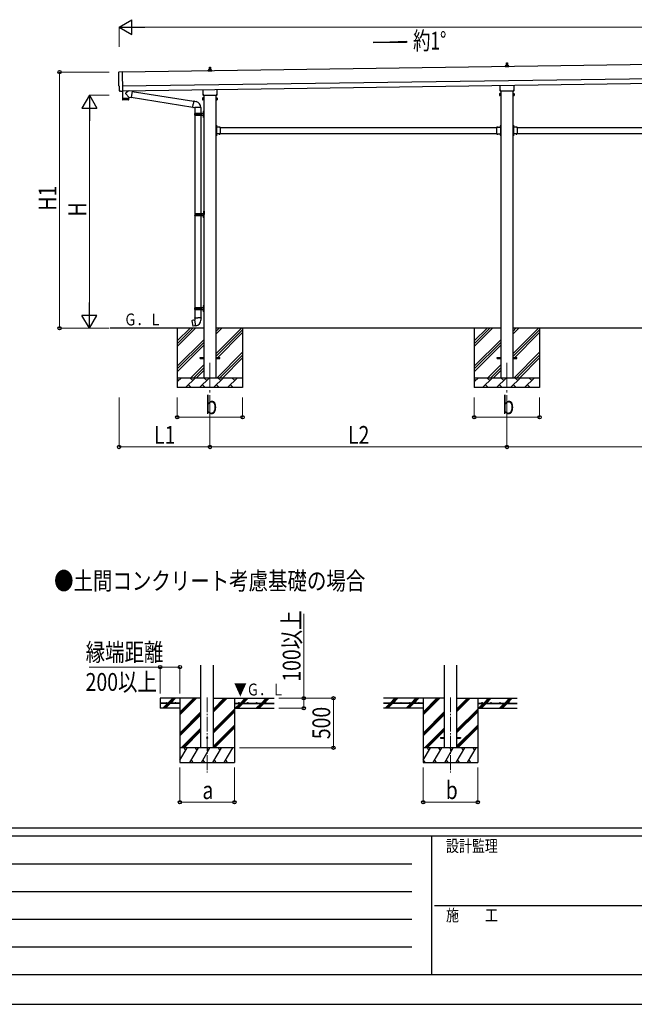
# Model space of a CAD drawing. Units: millimetres. Extents: x 0 to 33640, y 0 to 23760.
# Drawn here: x 7441 to 13649, y 0 to 9950 of the extents above; entities that cross this region are included whole.
import ezdxf

# ---------------------------------------------------------------- set-up
doc = ezdxf.new("R2010")
doc.units = ezdxf.units.MM
doc.linetypes.add('YCENTER_1', pattern=[13, 10, -1, 1, -1])
doc.linetypes.add('YHIDDEN_1', pattern=[4, 3, -1])
for name, color, linetype, lineweight in [('USER1', 3, 'Continuous', 13), ('YKK_12', 2, 'Continuous', 13), ('YKK_13', 4, 'Continuous', 30), ('YKK_A1', 4, 'Continuous', 30), ('YKK_D', 6, 'Continuous', 13), ('YKK_ZWAK', 7, 'Continuous', 30)]:
    doc.layers.add(name, color=color, linetype=linetype, lineweight=lineweight)
doc.styles.add('text-b', font='extslim2.shx', dxfattribs={"width": 0.8, "bigfont": 'extfont2.shx'})

msp = doc.modelspace()

# ---------------------------------------------------------------- linework, layer by layer
at = {"layer": 'YKK_12', "linetype": 'YCENTER_1', "ltscale": 25}
for p, q in [((9362.5, 6481.9), (9362.5, 5981.9)), ((12362.5, 6481.9), (12362.5, 5981.9))]:
    msp.add_line(p, q, dxfattribs=at)
at = {"layer": 'YKK_12', "linetype": 'YCENTER_1', "ltscale": 15}
for p, q in [((9334.4, 3101.5), (9334.4, 2342.3)), ((11791.8, 3101.5), (11791.8, 2342.3))]:
    msp.add_line(p, q, dxfattribs=at)
at = {"layer": 'YKK_13'}
for p, q in [((9356.5, 9446.1), (9357.2, 9469.6)), ((9358.2, 9470.6), (9366.8, 9470.6)), ((9367.8, 9469.6), (9368.5, 9446.1)), ((12344.3, 9473.5), (12344.3, 9481.2)), ((12380.8, 9473.5), (12344.3, 9473.5)), ((12344.6, 9482), (12380.4, 9482)), ((12345, 9482.2), (12351.7, 9483.8)), ((12352.1, 9484), (12372.9, 9484)), ((12352.5, 9484.8), (12352.5, 9489)), ((12353.5, 9489), (12371.5, 9489)), ((12356.5, 9489), (12357.2, 9512.5)), ((12358.2, 9513.5), (12366.8, 9513.5)), ((12367.8, 9512.5), (12368.5, 9489)), ((12372.5, 9484.8), (12372.5, 9489)), ((12380, 9482.2), (12373.3, 9483.8)), ((12380.8, 9473.5), (12380.8, 9481.2)), ((8443.4, 9423.6), (8474.9, 9425.7)), ((8474.9, 9425.7), (8477.7, 9227.8)), ((9344.3, 9430.6), (9344.3, 9438.3)), ((9380.8, 9430.6), (9344.3, 9430.6)), ((9344.6, 9439.1), (9380.4, 9439.1)), ((9345, 9439.3), (9351.7, 9440.9)), ((9352.1, 9441.1), (9372.9, 9441.1)), ((9352.5, 9441.9), (9352.5, 9446.1)), ((9353.5, 9446.1), (9371.5, 9446.1)), ((9372.5, 9441.9), (9372.5, 9446.1)), ((9380, 9439.3), (9373.3, 9440.9)), ((9380.8, 9430.6), (9380.8, 9438.3)), ((8447.7, 9276.8), (8447, 9276.8)), ((8448.3, 9229.8), (8447.7, 9276.8)), ((12294.2, 9239.5), (12294.2, 9285.1)), ((12430.8, 9287.1), (12430.8, 9239.5)), ((8458.1, 9226.6), (8451.2, 9226.8)), ((8458.9, 9226.8), (8459.5, 9227.5)), ((8459.5, 9227.5), (8477.8, 9226.8)), ((8477.4, 9226.9), (8478.4, 9155.6)), ((8477.7, 9227.8), (8477.8, 9226.8)), ((8478.4, 9155.6), (8542.4, 9156.5)), ((8542.4, 9155.5), (8478.4, 9154.6)), ((8478.4, 9154.6), (8478.8, 9141.6)), ((8482.9, 9155.7), (8482.9, 9154.7)), ((8542.2, 9168.5), (8511.3, 9201.6)), ((8539.1, 9231.5), (8511.5, 9209)), ((8537.9, 9156.5), (8537.9, 9155.5)), ((8542.2, 9168.5), (8566.6, 9164.6)), ((8542.2, 9168.5), (8542.4, 9156.5)), ((8542.3, 9142.5), (8542.4, 9155.5)), ((8576.8, 9227.5), (8550.9, 9231.7)), ((8576.8, 9227.5), (8566.6, 9164.6)), ((8566.9, 9166.4), (9188.2, 9067.5)), ((8576.5, 9225.7), (9198.6, 9126.6)), ((9288.5, 9158.4), (9289.3, 9159.7)), ((9288.5, 9158.4), (9288.5, 9141.4)), ((9295.5, 9159.7), (9289.3, 9159.7)), ((9295.5, 9154.8), (9289.3, 9154.8)), ((9292.5, 9187.9), (9292.5, 9193.4)), ((9294.2, 9196.6), (9294.2, 9242.3)), ((9430.4, 9184.4), (9294.6, 9184.4)), ((9295.5, 9140), (9295.5, 9159.7)), ((9295.5, 9140.7), (9295.5, 9159.1)), ((9295.5, 9159.1), (9298, 9159.1)), ((9298, 9139.4), (9298, 9160.4)), ((9298, 9160.4), (9300, 9160.4)), ((9300, 9160.4), (9300, 9139.4)), ((9427, 9160.4), (9425, 9160.4)), ((9425, 9160.4), (9425, 9139.4)), ((9427, 9139.4), (9427, 9160.4)), ((9429.5, 9159.1), (9427, 9159.1)), ((9429.5, 9140), (9429.5, 9159.7)), ((9429.5, 9159.7), (9435.7, 9159.7)), ((9429.5, 9140.7), (9429.5, 9159.1)), ((9429.5, 9154.8), (9435.7, 9154.8)), ((9430.8, 9244.2), (9430.8, 9196.6)), ((9432.5, 9193.4), (9432.5, 9187.9)), ((9436.5, 9158.4), (9435.7, 9159.7)), ((9436.5, 9158.4), (9436.5, 9141.4)), ((12288.5, 9201.2), (12289.3, 9202.5)), ((12288.5, 9201.2), (12288.5, 9184.2)), ((12288.5, 9184.2), (12289.3, 9182.9)), ((12295.5, 9202.5), (12289.3, 9202.5)), ((12295.5, 9197.6), (12289.3, 9197.6)), ((12295.5, 9187.8), (12289.3, 9187.8)), ((12295.5, 9182.9), (12289.3, 9182.9)), ((12292.5, 9230.7), (12292.5, 9236.2)), ((12430.4, 9227.2), (12294.6, 9227.2)), ((12295.5, 9182.9), (12295.5, 9202.5)), ((12295.5, 9183.5), (12295.5, 9201.9)), ((12295.5, 9201.9), (12298, 9201.9)), ((12298, 9183.5), (12295.5, 9183.5)), ((12298, 9182.2), (12298, 9203.2)), ((12298, 9203.2), (12300, 9203.2)), ((12300, 9182.2), (12298, 9182.2)), ((12300, 9203.2), (12300, 9182.2)), ((12427, 9203.2), (12425, 9203.2)), ((12425, 9203.2), (12425, 9182.2)), ((12425, 9182.2), (12427, 9182.2)), ((12427, 9182.2), (12427, 9203.2)), ((12429.5, 9201.9), (12427, 9201.9)), ((12427, 9183.5), (12429.5, 9183.5)), ((12429.5, 9182.9), (12429.5, 9202.5)), ((12429.5, 9202.5), (12435.7, 9202.5)), ((12429.5, 9183.5), (12429.5, 9201.9)), ((12429.5, 9197.6), (12435.7, 9197.6)), ((12429.5, 9187.8), (12435.7, 9187.8)), ((12429.5, 9182.9), (12435.7, 9182.9)), ((12432.5, 9236.2), (12432.5, 9230.7)), ((12436.5, 9201.2), (12435.7, 9202.5)), ((12436.5, 9184.2), (12435.7, 9182.9)), ((12436.5, 9201.2), (12436.5, 9184.2)), ((8539.4, 9139.5), (8481.8, 9138.7)), ((9187.9, 9065.7), (9193.4, 9097)), ((9187.9, 9065.7), (9188.3, 9063.4)), ((9187.9, 9065.7), (9193, 9064.9)), ((9188.3, 9063.4), (9191.8, 9062.8)), ((9191.8, 9062.8), (9193, 9064.9)), ((9193, 9064.9), (9207.6, 9062.6)), ((9199, 9128.4), (9193.4, 9097)), ((9199, 9128.4), (9200.1, 9130.4)), ((9199, 9128.4), (9204.1, 9127.4)), ((9200.1, 9130.4), (9203.7, 9129.8)), ((9203.7, 9129.8), (9204.1, 9127.4)), ((9204.1, 9127.4), (9218.6, 9124.6)), ((9207.6, 9062.6), (9209.9, 9063.5)), ((9270.1, 9063.1), (9209, 9063.1)), ((9210, 9063.1), (9210, 9003.8)), ((9218.6, 9124.6), (9220.3, 9123)), ((9220.3, 9123), (9222.4, 9122.5)), ((9270, 9063.1), (9270, 9003.8)), ((9288.5, 9141.4), (9289.3, 9140)), ((9295.5, 9144.9), (9289.3, 9144.9)), ((9295.5, 9140), (9289.3, 9140)), ((9298, 9140.7), (9295.5, 9140.7)), ((9300, 9139.4), (9298, 9139.4)), ((9425, 9139.4), (9427, 9139.4)), ((9427, 9140.7), (9429.5, 9140.7)), ((9429.5, 9144.9), (9435.7, 9144.9)), ((9429.5, 9140), (9435.7, 9140)), ((9436.5, 9141.4), (9435.7, 9140)), ((9207, 9001.8), (9257.3, 9001.8)), ((9207, 8987.8), (9257.3, 8987.8)), ((9208, 9003.8), (9294, 9003.8)), ((9208, 9003.8), (9208, 9001.8)), ((9208, 8985.8), (9208, 8987.8)), ((9208, 8985.8), (9294, 8985.8)), ((9210, 8985.8), (9210, 7990.9)), ((9267, 9003.8), (9267, 8999.3)), ((9267, 8999.3), (9269, 8999.3)), ((9267, 8985.8), (9267, 8990.3)), ((9267, 8990.3), (9269, 8990.3)), ((9269, 8999.3), (9269, 8994.8)), ((9269, 8990.3), (9269, 8994.8)), ((9270, 8985.8), (9270, 7990.9)), ((9275, 9003.8), (9275, 8994.8)), ((9275, 8999.3), (9278, 8999.3)), ((9275, 8985.8), (9275, 8994.8)), ((9275, 8990.3), (9278, 8990.3)), ((9278, 8999.3), (9278, 8994.8)), ((9278, 8990.3), (9278, 8994.8)), ((9293.7, 9021), (9295.7, 9020)), ((9293.7, 9016.7), (9295.7, 9017.7)), ((9293.7, 8973), (9295.7, 8972)), ((9293.7, 8968.7), (9295.7, 8969.7)), ((9295, 9023), (9295.6, 9023)), ((9295, 9023), (9295, 9014.7)), ((9295, 9014.7), (9295.6, 9014.7)), ((9295, 8975), (9295.6, 8975)), ((9295, 8975), (9295, 8966.7)), ((9295, 8966.7), (9295.6, 8966.7)), ((9295.6, 9023), (9295.6, 9014.7)), ((9295.6, 9023), (9296, 9022.6)), ((9295.6, 9014.7), (9296, 9015.1)), ((9295.6, 8975), (9295.6, 8966.7)), ((9295.6, 8975), (9296, 8974.6)), ((9295.6, 8966.7), (9296, 8967.1)), ((9295.7, 9020), (9296.4, 9018.8)), ((9295.7, 9017.7), (9296.4, 9018.8)), ((9295.7, 8972), (9296.4, 8970.8)), ((9295.7, 8969.7), (9296.4, 8970.8)), ((9296, 9026.8), (9299, 9028.3)), ((9296, 9026.8), (9296, 8994.8)), ((9296, 9022.6), (9296, 9015.1)), ((9296, 8962.8), (9296, 8994.8)), ((9296, 8974.6), (9296, 8967.1)), ((9296, 8962.8), (9299, 8961.3)), ((9299, 9028.3), (9299, 8994.8)), ((9299, 9028.3), (9300, 9028.3)), ((9299, 8961.3), (9299, 8994.8)), ((9299, 8961.3), (9300, 8961.3)), ((9300, 9028.3), (9300, 8994.8)), ((9300, 8961.3), (9300, 8994.8)), ((9427, 8882.9), (9425, 8882.9)), ((9425, 8882.9), (9425, 8862.9)), ((9425, 8875.9), (9427, 8875.9)), ((9425, 8869.9), (9427, 8869.9)), ((9427, 8882.9), (9427, 8862.9)), ((9427.5, 8878.8), (9427, 8878.8)), ((9427, 8878.8), (9427, 8867)), ((9427.5, 8867), (9427, 8867)), ((9467, 8862.9), (9427, 8862.9)), ((9431, 8860.9), (9427, 8860.9)), ((9427, 8858.9), (9427, 8800.9)), ((9427, 8858.9), (9431, 8858.9)), ((9427.5, 8878.8), (9427.5, 8867)), ((9431, 8858.9), (9431, 8860.9)), ((9463.9, 8863.4), (9452.1, 8863.4)), ((9452.1, 8863.4), (9452.1, 8862.9)), ((9463.9, 8862.9), (9452.1, 8862.9)), ((9463.9, 8863.4), (9463.9, 8862.9)), ((9467, 8862.9), (9467, 8796.9)), ((12258, 8862.9), (12258, 8796.9)), ((12258, 8862.9), (12298, 8862.9)), ((12261.1, 8863.4), (12261.1, 8862.9)), ((12261.1, 8863.4), (12272.9, 8863.4)), ((12261.1, 8862.9), (12272.9, 8862.9)), ((12272.9, 8863.4), (12272.9, 8862.9)), ((12294, 8858.9), (12294, 8860.9)), ((12294, 8860.9), (12298, 8860.9)), ((12298, 8858.9), (12294, 8858.9)), ((12297.5, 8878.8), (12298, 8878.8)), ((12297.5, 8878.8), (12297.5, 8867)), ((12297.5, 8867), (12298, 8867)), ((12298, 8882.9), (12300, 8882.9)), ((12298, 8882.9), (12298, 8862.9)), ((12298, 8878.8), (12298, 8867)), ((12300, 8875.9), (12298, 8875.9)), ((12300, 8869.9), (12298, 8869.9)), ((12298, 8858.9), (12298, 8800.9)), ((12300, 8882.9), (12300, 8862.9)), ((12427, 8882.9), (12425, 8882.9)), ((12425, 8882.9), (12425, 8862.9)), ((12425, 8875.9), (12427, 8875.9)), ((12425, 8869.9), (12427, 8869.9)), ((12427, 8882.9), (12427, 8862.9)), ((12427.5, 8878.8), (12427, 8878.8)), ((12427, 8878.8), (12427, 8867)), ((12427.5, 8867), (12427, 8867)), ((12467, 8862.9), (12427, 8862.9)), ((12431, 8860.9), (12427, 8860.9)), ((12427, 8858.9), (12427, 8800.9)), ((12427, 8858.9), (12431, 8858.9)), ((12427.5, 8878.8), (12427.5, 8867)), ((12431, 8858.9), (12431, 8860.9)), ((12463.9, 8863.4), (12452.1, 8863.4)), ((12452.1, 8863.4), (12452.1, 8862.9)), ((12463.9, 8862.9), (12452.1, 8862.9)), ((12463.9, 8863.4), (12463.9, 8862.9)), ((12467, 8862.9), (12467, 8796.9)), ((9425, 8796.9), (9425, 8776.9)), ((9425, 8789.9), (9427, 8789.9)), ((9425, 8783.9), (9427, 8783.9)), ((9427, 8776.9), (9425, 8776.9)), ((9427, 8800.9), (9431, 8800.9)), ((9427, 8798.9), (9431, 8798.9)), ((9427, 8796.9), (9427, 8776.9)), ((9467, 8796.9), (9427, 8796.9)), ((9427.5, 8792.8), (9427, 8792.8)), ((9427, 8792.8), (9427, 8781)), ((9427.5, 8781), (9427, 8781)), ((9427.5, 8792.8), (9427.5, 8781)), ((9431, 8800.9), (9431, 8798.9)), ((9452.1, 8796.3), (9452.1, 8796.9)), ((9463.9, 8796.9), (9452.1, 8796.9)), ((9463.9, 8796.3), (9452.1, 8796.3)), ((9463.9, 8796.3), (9463.9, 8796.9)), ((12258, 8796.9), (12298, 8796.9)), ((12261.1, 8796.3), (12261.1, 8796.9)), ((12261.1, 8796.9), (12272.9, 8796.9)), ((12261.1, 8796.3), (12272.9, 8796.3)), ((12272.9, 8796.3), (12272.9, 8796.9)), ((12298, 8800.9), (12294, 8800.9)), ((12294, 8800.9), (12294, 8798.9)), ((12298, 8798.9), (12294, 8798.9)), ((12297.5, 8792.8), (12298, 8792.8)), ((12297.5, 8792.8), (12297.5, 8781)), ((12297.5, 8781), (12298, 8781)), ((12298, 8796.9), (12298, 8776.9)), ((12298, 8792.8), (12298, 8781)), ((12300, 8789.9), (12298, 8789.9)), ((12300, 8783.9), (12298, 8783.9)), ((12298, 8776.9), (12300, 8776.9)), ((12300, 8796.9), (12300, 8776.9)), ((12425, 8796.9), (12425, 8776.9)), ((12425, 8789.9), (12427, 8789.9)), ((12425, 8783.9), (12427, 8783.9)), ((12427, 8776.9), (12425, 8776.9)), ((12427, 8800.9), (12431, 8800.9)), ((12427, 8798.9), (12431, 8798.9)), ((12427, 8796.9), (12427, 8776.9)), ((12467, 8796.9), (12427, 8796.9)), ((12427.5, 8792.8), (12427, 8792.8)), ((12427, 8792.8), (12427, 8781)), ((12427.5, 8781), (12427, 8781)), ((12427.5, 8792.8), (12427.5, 8781)), ((12431, 8800.9), (12431, 8798.9)), ((12452.1, 8796.3), (12452.1, 8796.9)), ((12463.9, 8796.9), (12452.1, 8796.9)), ((12463.9, 8796.3), (12452.1, 8796.3)), ((12463.9, 8796.3), (12463.9, 8796.9)), ((9209.5, 7988.9), (9259.8, 7988.9)), ((9209.5, 7974.9), (9259.8, 7974.9)), ((9210, 7972.9), (9210, 7040.9)), ((9210.5, 7990.9), (9296.5, 7990.9)), ((9210.5, 7990.9), (9210.5, 7988.9)), ((9210.5, 7972.9), (9210.5, 7974.9)), ((9210.5, 7972.9), (9296.5, 7972.9)), ((9269.5, 7990.9), (9269.5, 7986.4)), ((9269.5, 7986.4), (9271.5, 7986.4)), ((9269.5, 7972.9), (9269.5, 7977.4)), ((9269.5, 7977.4), (9271.5, 7977.4)), ((9270, 7972.9), (9270, 7040.9)), ((9271.5, 7986.4), (9271.5, 7981.9)), ((9271.5, 7977.4), (9271.5, 7981.9)), ((9277.5, 7990.9), (9277.5, 7981.9)), ((9277.5, 7986.4), (9280.5, 7986.4)), ((9277.5, 7972.9), (9277.5, 7981.9)), ((9277.5, 7977.4), (9280.5, 7977.4)), ((9280.5, 7986.4), (9280.5, 7981.9)), ((9280.5, 7977.4), (9280.5, 7981.9)), ((9296.2, 8008), (9298.2, 8007)), ((9296.2, 8003.7), (9298.2, 8004.7)), ((9296.2, 7960), (9298.2, 7959)), ((9297.5, 8010), (9298.1, 8010)), ((9297.5, 8010), (9297.5, 8001.7)), ((9297.5, 8001.7), (9298.1, 8001.7)), ((9297.5, 7962), (9298.1, 7962)), ((9297.5, 7962), (9297.5, 7953.7)), ((9298.1, 8010), (9298.1, 8001.7)), ((9298.1, 8010), (9298.5, 8009.6)), ((9298.1, 8001.7), (9298.5, 8002.1)), ((9298.1, 7962), (9298.1, 7953.7)), ((9298.1, 7962), (9298.5, 7961.6)), ((9298.2, 8007), (9298.9, 8005.9)), ((9298.2, 8004.7), (9298.9, 8005.9)), ((9298.5, 8013.9), (9301.5, 8015.4)), ((9298.5, 8013.9), (9298.5, 7981.9)), ((9298.5, 8009.6), (9298.5, 8002.1)), ((9298.5, 7949.9), (9298.5, 7981.9)), ((9298.5, 7961.6), (9298.5, 7954.1)), ((9301.5, 8015.4), (9301.5, 7981.9)), ((9301.5, 8015.4), (9302.5, 8015.4)), ((9301.5, 7948.4), (9301.5, 7981.9)), ((9302.5, 8015.4), (9302.5, 7981.9)), ((9302.5, 7948.4), (9302.5, 7981.9)), ((9296.2, 7955.7), (9298.2, 7956.7)), ((9297.5, 7953.7), (9298.1, 7953.7)), ((9298.1, 7953.7), (9298.5, 7954.1)), ((9298.2, 7959), (9298.9, 7957.9)), ((9298.2, 7956.7), (9298.9, 7957.9)), ((9298.5, 7949.9), (9301.5, 7948.4)), ((9301.5, 7948.4), (9302.5, 7948.4)), ((9296, 7063.9), (9299, 7065.4)), ((9299, 7065.4), (9299, 7031.9)), ((9299, 7065.4), (9300, 7065.4)), ((9300, 7065.4), (9300, 7031.9)), ((9207, 7038.9), (9257.3, 7038.9)), ((9207, 7024.9), (9257.3, 7024.9)), ((9208, 7040.9), (9294, 7040.9)), ((9208, 7040.9), (9208, 7038.9)), ((9208, 7022.9), (9208, 7024.9)), ((9208, 7022.9), (9294, 7022.9)), ((9210, 7022.9), (9210, 6937.9)), ((9267, 7040.9), (9267, 7036.4)), ((9267, 7036.4), (9269, 7036.4)), ((9267, 7022.9), (9267, 7027.4)), ((9267, 7027.4), (9269, 7027.4)), ((9269, 7036.4), (9269, 7031.9)), ((9269, 7027.4), (9269, 7031.9)), ((9270, 7022.9), (9270, 6937.9)), ((9275, 7040.9), (9275, 7031.9)), ((9275, 7036.4), (9278, 7036.4)), ((9275, 7022.9), (9275, 7031.9)), ((9275, 7027.4), (9278, 7027.4)), ((9278, 7036.4), (9278, 7031.9)), ((9278, 7027.4), (9278, 7031.9)), ((9293.7, 7058), (9295.7, 7057)), ((9293.7, 7053.7), (9295.7, 7054.7)), ((9293.7, 7010), (9295.7, 7009)), ((9293.7, 7005.7), (9295.7, 7006.7)), ((9295, 7060), (9295.6, 7060)), ((9295, 7060), (9295, 7051.7)), ((9295, 7051.7), (9295.6, 7051.7)), ((9295, 7012), (9295.6, 7012)), ((9295, 7012), (9295, 7003.7)), ((9295, 7003.7), (9295.6, 7003.7)), ((9295.6, 7060), (9295.6, 7051.7)), ((9295.6, 7060), (9296, 7059.6)), ((9295.6, 7051.7), (9296, 7052.1)), ((9295.6, 7012), (9295.6, 7003.7)), ((9295.6, 7012), (9296, 7011.6)), ((9295.6, 7003.7), (9296, 7004.1)), ((9295.7, 7057), (9296.4, 7055.9)), ((9295.7, 7054.7), (9296.4, 7055.9)), ((9295.7, 7009), (9296.4, 7007.9)), ((9295.7, 7006.7), (9296.4, 7007.9)), ((9296, 7063.9), (9296, 7031.9)), ((9296, 7059.6), (9296, 7052.1)), ((9296, 6999.9), (9296, 7031.9)), ((9296, 7011.6), (9296, 7004.1)), ((9296, 6999.9), (9299, 6998.4)), ((9299, 6998.4), (9299, 7031.9)), ((9299, 6998.4), (9300, 6998.4)), ((9300, 6998.4), (9300, 7031.9)), ((9181.5, 6909.5), (9180.7, 6908.3)), ((9180.7, 6908.3), (9190.4, 6853.7)), ((9209.4, 6914.7), (9181.5, 6909.5)), ((9194.3, 6912.1), (9194.1, 6911.8)), ((9196.2, 6912.4), (9194.3, 6912.1)), ((9196.5, 6912.3), (9196.2, 6912.4)), ((9208.2, 6937.9), (9206, 6937.1)), ((9206, 6937.1), (9206, 6933.5)), ((9206, 6933.5), (9208.2, 6932.7)), ((9208.2, 6937.9), (9240, 6937.9)), ((9208.2, 6937.9), (9208.2, 6932.7)), ((9208.2, 6932.7), (9208.5, 6917.9)), ((9208.5, 6917.9), (9209.9, 6915.9)), ((9219.8, 6857.4), (9209.6, 6914.9)), ((9209.7, 6915.7), (9209.7, 6915)), ((9209.9, 6915.9), (9209.8, 6915.9)), ((9271.9, 6937.9), (9240, 6937.9)), ((9270.2, 6916), (9270.1, 6913.8)), ((9271.5, 6917.9), (9270.2, 6916)), ((9271.8, 6932.7), (9271.5, 6917.9)), ((9271.9, 6937.9), (9271.8, 6932.7)), ((9274, 6933.5), (9271.8, 6932.7)), ((9271.9, 6937.9), (9274, 6937.1)), ((9274, 6937.1), (9274, 6933.5)), ((9191.5, 6852.9), (9190.4, 6853.7)), ((9219.5, 6857.5), (9191.5, 6852.9)), ((9204.4, 6854.8), (9204.1, 6855)), ((9206.3, 6855.2), (9204.4, 6854.8)), ((9206.6, 6855.4), (9206.3, 6855.2)), ((9220.1, 6856.7), (9219.8, 6857.3)), ((9262.5, 6536.4), (9300, 6536.4)), ((9262.5, 6527.4), (9262.5, 6536.4)), ((9262.5, 6527.4), (9300, 6527.4)), ((9425, 6536.4), (9462.5, 6536.4)), ((9425, 6527.4), (9462.5, 6527.4)), ((9462.5, 6527.4), (9462.5, 6536.4)), ((12262.5, 6536.4), (12300, 6536.4)), ((12262.5, 6527.4), (12262.5, 6536.4)), ((12262.5, 6527.4), (12300, 6527.4)), ((12425, 6536.4), (12462.5, 6536.4)), ((12425, 6527.4), (12462.5, 6527.4)), ((12462.5, 6527.4), (12462.5, 6536.4))]:
    msp.add_line(p, q, dxfattribs=at)
at = {"layer": 'YKK_13', "linetype": 'YHIDDEN_1'}
for p, q in [((9426.8, 8874), (9426.2, 8872.9)), ((9426.8, 8871.7), (9426.2, 8872.9)), ((9429.6, 8875.4), (9426.8, 8874)), ((9429.6, 8870.4), (9426.8, 8871.7)), ((9455.5, 8865.5), (9456.9, 8862.7)), ((9456.9, 8862.7), (9458, 8862.1)), ((9459.1, 8862.7), (9458, 8862.1)), ((9460.5, 8865.5), (9459.1, 8862.7)), ((12264.5, 8865.5), (12265.9, 8862.7)), ((12265.9, 8862.7), (12267, 8862.1)), ((12268.1, 8862.7), (12267, 8862.1)), ((12269.5, 8865.5), (12268.1, 8862.7)), ((12295.4, 8875.4), (12298.2, 8874)), ((12295.4, 8870.4), (12298.2, 8871.7)), ((12298.2, 8874), (12298.8, 8872.9)), ((12298.2, 8871.7), (12298.8, 8872.9)), ((12426.8, 8874), (12426.2, 8872.9)), ((12426.8, 8871.7), (12426.2, 8872.9)), ((12429.6, 8875.4), (12426.8, 8874)), ((12429.6, 8870.4), (12426.8, 8871.7)), ((12455.5, 8865.5), (12456.9, 8862.7)), ((12456.9, 8862.7), (12458, 8862.1)), ((12459.1, 8862.7), (12458, 8862.1)), ((12460.5, 8865.5), (12459.1, 8862.7)), ((9426.8, 8788), (9426.2, 8786.9)), ((9426.8, 8785.7), (9426.2, 8786.9)), ((9429.6, 8789.4), (9426.8, 8788)), ((9429.6, 8784.4), (9426.8, 8785.7)), ((9455.5, 8794.2), (9456.9, 8797)), ((9456.9, 8797), (9458, 8797.6)), ((9459.1, 8797), (9458, 8797.6)), ((9460.5, 8794.2), (9459.1, 8797)), ((12264.5, 8794.2), (12265.9, 8797)), ((12265.9, 8797), (12267, 8797.6)), ((12268.1, 8797), (12267, 8797.6)), ((12269.5, 8794.2), (12268.1, 8797)), ((12295.4, 8789.4), (12298.2, 8788)), ((12295.4, 8784.4), (12298.2, 8785.7)), ((12298.2, 8788), (12298.8, 8786.9)), ((12298.2, 8785.7), (12298.8, 8786.9)), ((12426.8, 8788), (12426.2, 8786.9)), ((12426.8, 8785.7), (12426.2, 8786.9)), ((12429.6, 8789.4), (12426.8, 8788)), ((12429.6, 8784.4), (12426.8, 8785.7)), ((12455.5, 8794.2), (12456.9, 8797)), ((12456.9, 8797), (12458, 8797.6)), ((12459.1, 8797), (12458, 8797.6)), ((12460.5, 8794.2), (12459.1, 8797))]:
    msp.add_line(p, q, dxfattribs=at)
at = {"layer": 'YKK_13', "ltscale": 20}
for p, q in [((11691.8, 2696.8), (11691.8, 2687.8)), ((11691.8, 2696.8), (11729.3, 2696.8)), ((11691.8, 2687.8), (11729.3, 2687.8)), ((11854.3, 2696.8), (11891.8, 2696.8)), ((11854.3, 2687.8), (11891.8, 2687.8)), ((11891.8, 2696.8), (11891.8, 2687.8))]:
    msp.add_line(p, q, dxfattribs=at)
msp.add_circle((9334.4, 2692.3), 5, dxfattribs=at)
at = {"layer": 'YKK_13'}
for centre, radius, start, end in [((9358.2, 9469.6), 1, 90, 178.60509), ((9366.8, 9469.6), 1, 1.39491, 90), ((12345.3, 9481.2), 1, 103.62699, 180), ((12351.5, 9484.8), 1, 283.62699, 0), ((12356.6, 9488.3), 4.13, 90, 171.17633), ((12353.5, 9488), 1, 90, 180), ((12358.2, 9512.5), 1, 90, 178.60509), ((12365.8, 9489), 4.83, 133.60282, 180), ((12359.2, 9489), 4.83, 0, 46.39718), ((12366.8, 9512.5), 1, 1.39491, 90), ((12368.4, 9488.3), 4.13, 8.82367, 90), ((12371.5, 9488), 1, 0, 90), ((12373.5, 9484.8), 1, 180, 256.37301), ((12379.8, 9481.2), 1, 0, 76.37301), ((9345.3, 9438.3), 1, 103.62699, 180), ((9351.5, 9441.9), 1, 283.62699, 0), ((9356.6, 9445.5), 4.13, 90, 171.17633), ((9353.5, 9445.1), 1, 90, 180), ((9365.8, 9446.1), 4.83, 133.60282, 180), ((9359.2, 9446.1), 4.83, 0, 46.39718), ((9368.4, 9445.5), 4.13, 8.82367, 90), ((9371.5, 9445.1), 1, 0, 90), ((9373.5, 9441.9), 1, 180, 256.37301), ((9379.8, 9438.3), 1, 0, 76.37301), ((8514.8, 9205.2), 5, 131.47396, 225.79244), ((9292.8, 9157.2), 4.34, 145.61575, 214.38425), ((9304.7, 9149.9), 16.2, 162.41205, 197.58795), ((9296.5, 9193.4), 4, 125.09963, 180), ((9296.5, 9187.9), 4, 180, 194.47751), ((9296.5, 9187.9), 4, 194.47751, 241.04498), ((9428.5, 9187.9), 4, 298.95502, 345.52249), ((9428.5, 9193.4), 4, 0, 54.90037), ((9428.5, 9187.9), 4, 345.52249, 0), ((9432.2, 9157.2), 4.34, 325.61575, 34.38425), ((9420.3, 9149.9), 16.2, 342.41205, 17.58795), ((12292.8, 9200.1), 4.34, 145.61575, 214.38425), ((12304.7, 9192.7), 16.2, 162.41205, 197.58795), ((12292.8, 9185.3), 4.34, 145.61575, 214.38425), ((12296.5, 9236.2), 4, 125.09963, 180), ((12296.5, 9230.7), 4, 180, 194.47751), ((12296.5, 9230.7), 4, 194.47751, 241.04498), ((12428.5, 9230.7), 4, 298.95502, 345.52249), ((12428.5, 9236.2), 4, 0, 54.90037), ((12428.5, 9230.7), 4, 345.52249, 0), ((12432.2, 9200.1), 4.34, 325.61575, 34.38425), ((12420.3, 9192.7), 16.2, 342.41205, 17.58795), ((12432.2, 9185.3), 4.34, 325.61575, 34.38425), ((8481.8, 9141.7), 3, 181.81845, 270.86677), ((8539.3, 9142.5), 3, 270.81845, 359.81845), ((9209.9, 9063.5), 60.3, 359.62495, 78), ((9292.8, 9142.5), 4.34, 145.61575, 214.38425), ((9432.2, 9142.5), 4.34, 325.61575, 34.38425), ((9255.8, 8994.8), 49.3, 171.82876, 180.00002), ((9255.8, 8994.8), 49.3, 180.00002, 188.17127), ((9257.3, 9003.8), 2, 270, 359.99998), ((9257.3, 8985.8), 2, 0.00005, 90.00004), ((9299.3, 9018.8), 6, 136.21765, 223.78235), ((9299.3, 8970.8), 6, 136.21765, 223.78235), ((9294, 9005.8), 2, 270, 359.99998), ((9294, 8983.8), 2, 0.00005, 90.00004), ((9427, 8862.9), 2, 180, 270), ((9421.8, 8872.9), 8.23, 314.2189, 45.7811), ((9458, 8857.6), 8.23, 44.2189, 135.7811), ((12267, 8857.6), 8.23, 44.2189, 135.7811), ((12303.2, 8872.9), 8.23, 134.2189, 225.7811), ((12298, 8862.9), 2, 270, 0), ((12427, 8862.9), 2, 180, 270), ((12421.8, 8872.9), 8.23, 314.2189, 45.7811), ((12458, 8857.6), 8.23, 44.2189, 135.7811), ((9427, 8796.9), 2, 90, 180), ((9421.8, 8786.9), 8.23, 314.2189, 45.7811), ((9458, 8802.1), 8.23, 224.2189, 315.7811), ((12267, 8802.1), 8.23, 224.2189, 315.7811), ((12303.2, 8786.9), 8.23, 134.2189, 225.7811), ((12298, 8796.9), 2, 0, 90), ((12427, 8796.9), 2, 90, 180), ((12421.8, 8786.9), 8.23, 314.2189, 45.7811), ((12458, 8802.1), 8.23, 224.2189, 315.7811), ((9258.2, 7981.9), 49.3, 171.82876, 180.00002), ((9258.2, 7981.9), 49.3, 180.00002, 188.17127), ((9259.8, 7990.9), 2, 270, 359.99998), ((9259.8, 7972.9), 2, 0.00005, 90.00004), ((9301.8, 8005.9), 6, 136.21765, 223.78235), ((9301.8, 7957.9), 6, 136.21765, 223.78235), ((9296.5, 7992.9), 2, 270, 359.99998), ((9296.5, 7970.9), 2, 0.00005, 90.00004), ((9255.8, 7031.9), 49.3, 171.82876, 180.00002), ((9255.8, 7031.9), 49.3, 180.00002, 188.17127), ((9257.3, 7040.9), 2, 270, 359.99998), ((9257.3, 7022.9), 2, 0.00005, 90.00004), ((9299.3, 7055.9), 6, 136.21765, 223.78235), ((9299.3, 7007.9), 6, 136.21765, 223.78235), ((9294, 7042.9), 2, 270, 359.99998), ((9294, 7020.9), 2, 0.00005, 90.00004), ((9209.4, 6915), 0.3, 280.66842, 0), ((9209.9, 6915.7), 0.2, 100, 180), ((9209.9, 6915.9), 60.3, 279.96938, 358), ((9219.5, 6857.2), 0.3, 20, 99.33158), ((9220.3, 6856.7), 0.2, 200, 279.96938)]:
    msp.add_arc(centre, radius, start, end, dxfattribs=at)
for centre, major_axis, ratio, start_param, end_param in [((8443.6, 9420.6), (-3, -0.04), 0.99863, 4.764749, 6.297982), ((3679.2, 9282.1), (4762.9, 68), 0.99863, 6.268693, 6.297982), ((8447, 9281.2), (-4.41, -0.06), 0.99863, 6.268693, 7.853982), ((8451.3, 9229.8), (-2.15, -2.1), 0.9974, 5.525231, 7.04114), ((8458.2, 9227.6), (-0.717, -0.7), 0.9974, 0.757954, 1.570796)]:
    msp.add_ellipse(centre, major_axis=major_axis, ratio=ratio, start_param=start_param, end_param=end_param, dxfattribs=at)
at = {"layer": 'YKK_A1'}
for p, q in [((11011.8, 9720.7), (11347.8, 9733.1)), ((11347.8, 9720.7), (11011.8, 9720.7)), ((11347.8, 9733.1), (11347.8, 9720.7)), ((13839.9, 9497.2), (8475, 9420.6)), ((8477.7, 9230.6), (13842.7, 9307.2)), ((9300, 9184.4), (9300, 6331.9)), ((9425, 6331.9), (9425, 9184.4)), ((12300, 9227.2), (12300, 6331.9)), ((12425, 6331.9), (12425, 9227.2)), ((9431, 8859.9), (9425.5, 8859.9)), ((9425.5, 8859.9), (9425.5, 8799.9)), ((9467, 8859.9), (12258, 8859.9)), ((12294, 8859.9), (12299.5, 8859.9)), ((12299.5, 8859.9), (12299.5, 8799.9)), ((12431, 8859.9), (12425.5, 8859.9)), ((12425.5, 8859.9), (12425.5, 8799.9)), ((12467, 8859.9), (15258, 8859.9)), ((9431, 8799.9), (9425.5, 8799.9)), ((9467, 8799.9), (12258, 8799.9)), ((12294, 8799.9), (12299.5, 8799.9)), ((12431, 8799.9), (12425.5, 8799.9)), ((12467, 8799.9), (15258, 8799.9)), ((9300, 6831.9), (8355.8, 6831.9)), ((9032.5, 6831.9), (9032.5, 6231.9)), ((9032.5, 6646.8), (9217.6, 6831.9)), ((9032.5, 6675.1), (9189.3, 6831.9)), ((9032.5, 6703.4), (9161, 6831.9)), ((12300, 6831.9), (9425, 6831.9)), ((9425, 6576.8), (9680.1, 6831.9)), ((9425, 6774.7), (9482.1, 6831.9)), ((9425, 6803), (9453.8, 6831.9)), ((9425, 6548.5), (9692.5, 6816)), ((9425, 6520.2), (9692.5, 6787.7)), ((9692.5, 6831.9), (9692.5, 6231.9)), ((12032.5, 6831.9), (12032.5, 6231.9)), ((12032.5, 6646.8), (12217.6, 6831.9)), ((12032.5, 6675.1), (12189.3, 6831.9)), ((12032.5, 6703.4), (12161, 6831.9)), ((15300, 6831.9), (12425, 6831.9)), ((12425, 6576.8), (12680.1, 6831.9)), ((12425, 6774.7), (12482.1, 6831.9)), ((12425, 6803), (12453.8, 6831.9)), ((12425, 6548.5), (12692.5, 6816)), ((12425, 6520.2), (12692.5, 6787.7)), ((12692.5, 6831.9), (12692.5, 6231.9)), ((9032.5, 6448.8), (9300, 6716.3)), ((9032.5, 6420.5), (9300, 6688)), ((12032.5, 6448.8), (12300, 6716.3)), ((12032.5, 6420.5), (12300, 6688)), ((9032.5, 6392.2), (9300, 6659.7)), ((9434.7, 6331.9), (9692.5, 6589.7)), ((12032.5, 6392.2), (12300, 6659.7)), ((12434.7, 6331.9), (12692.5, 6589.7)), ((9462.9, 6331.9), (9692.5, 6561.4)), ((9491.2, 6331.9), (9692.5, 6533.1)), ((12462.9, 6331.9), (12692.5, 6561.4)), ((12491.2, 6331.9), (12692.5, 6533.1)), ((9170.1, 6331.9), (9300, 6461.8)), ((9198.4, 6331.9), (9300, 6433.5)), ((9226.7, 6331.9), (9300, 6405.2)), ((12170.1, 6331.9), (12300, 6461.8)), ((12198.4, 6331.9), (12300, 6433.5)), ((12226.7, 6331.9), (12300, 6405.2)), ((9032.5, 6331.9), (9692.5, 6331.9)), ((9032.5, 6289), (9075.4, 6331.9)), ((9046.8, 6303.3), (9032.5, 6317.6)), ((9116.8, 6231.9), (9216.8, 6331.9)), ((9188.3, 6303.3), (9159.7, 6331.9)), ((9258.2, 6231.9), (9358.2, 6331.9)), ((9329.7, 6303.3), (9301.1, 6331.9)), ((9399.7, 6231.9), (9499.7, 6331.9)), ((9471.1, 6303.3), (9442.6, 6331.9)), ((9541.1, 6231.9), (9641.1, 6331.9)), ((9612.5, 6303.3), (9584, 6331.9)), ((9689.2, 6331.9), (9692.5, 6335.1)), ((12032.5, 6331.9), (12692.5, 6331.9)), ((12032.5, 6289), (12075.4, 6331.9)), ((12046.8, 6303.3), (12032.5, 6317.6)), ((12116.8, 6231.9), (12216.8, 6331.9)), ((12188.3, 6303.3), (12159.7, 6331.9)), ((12258.2, 6231.9), (12358.2, 6331.9)), ((12329.7, 6303.3), (12301.1, 6331.9)), ((12399.7, 6231.9), (12499.7, 6331.9)), ((12471.1, 6303.3), (12442.6, 6331.9)), ((12541.1, 6231.9), (12641.1, 6331.9)), ((12612.5, 6303.3), (12584, 6331.9)), ((12689.2, 6331.9), (12692.5, 6335.1)), ((9692.5, 6231.9), (9032.5, 6231.9)), ((9145.4, 6260.4), (9173.9, 6231.9)), ((9286.8, 6260.4), (9315.3, 6231.9)), ((9428.2, 6260.4), (9456.8, 6231.9)), ((9569.6, 6260.4), (9598.2, 6231.9)), ((12692.5, 6231.9), (12032.5, 6231.9)), ((12145.4, 6260.4), (12173.9, 6231.9)), ((12286.8, 6260.4), (12315.3, 6231.9)), ((12428.2, 6260.4), (12456.8, 6231.9)), ((12569.6, 6260.4), (12598.2, 6231.9)), ((9271.9, 3092.3), (8859.4, 3092.3)), ((8859.4, 3092.3), (8859.4, 2992.3)), ((8938.4, 3044.8), (8985.9, 3092.3)), ((8952.6, 3044.8), (9000.1, 3092.3)), ((8966.7, 3044.8), (9014.2, 3092.3)), ((9059.4, 3092.3), (9059.4, 2442.3)), ((9059.4, 2925.4), (9226.3, 3092.3)), ((9059.4, 2939.6), (9212.2, 3092.3)), ((9059.4, 2953.7), (9198, 3092.3)), ((9396.9, 2954.6), (9534.7, 3092.3)), ((9396.9, 2968.7), (9520.6, 3092.3)), ((9396.9, 2982.9), (9506.4, 3092.3)), ((9396.9, 3092.3), (10009.4, 3092.3)), ((9609.4, 3092.3), (9609.4, 2442.3)), ((9671, 3044.8), (9718.5, 3092.3)), ((9685.2, 3044.8), (9732.7, 3092.3)), ((9699.3, 3044.8), (9746.8, 3092.3)), ((9883.2, 3044.8), (9930.7, 3092.3)), ((9897.3, 3044.8), (9944.8, 3092.3)), ((9911.5, 3044.8), (9959, 3092.3)), ((11729.3, 3092.3), (11116.8, 3092.3)), ((11183.7, 3044.8), (11231.2, 3092.3)), ((11202.7, 3049.7), (11245.3, 3092.3)), ((11211.9, 3044.8), (11259.4, 3092.3)), ((11395.8, 3044.8), (11443.3, 3092.3)), ((11409.9, 3044.8), (11457.4, 3092.3)), ((11424.1, 3044.8), (11471.6, 3092.3)), ((11516.8, 3092.3), (11516.8, 2442.3)), ((11516.8, 2925.4), (11683.7, 3092.3)), ((11516.8, 2939.6), (11669.6, 3092.3)), ((11516.8, 2953.7), (11655.4, 3092.3)), ((11854.3, 2954.6), (11992.1, 3092.3)), ((11854.3, 2968.7), (11977.9, 3092.3)), ((11854.3, 2982.9), (11963.8, 3092.3)), ((11854.3, 3092.3), (12466.8, 3092.3)), ((12066.8, 3092.3), (12066.8, 2442.3)), ((12128.4, 3044.8), (12175.9, 3092.3)), ((12142.6, 3044.8), (12190.1, 3092.3)), ((12156.7, 3044.8), (12204.2, 3092.3)), ((12340.6, 3044.8), (12388.1, 3092.3)), ((12354.7, 3044.8), (12402.2, 3092.3)), ((12368.8, 3044.8), (12416.3, 3092.3)), ((9059.4, 3044.8), (8859.4, 3044.8)), ((9059.4, 3039.8), (8859.4, 3039.8)), ((9059.4, 2992.3), (8859.4, 2992.3)), ((8887.3, 2993.7), (8933.4, 3039.8)), ((8900, 2992.3), (8947.6, 3039.8)), ((8914.2, 2992.3), (8961.7, 3039.8)), ((9059.4, 3044.8), (9059.4, 3039.8)), ((9609.4, 3044.8), (10009.4, 3044.8)), ((9609.4, 3044.8), (9609.4, 3039.8)), ((9609.4, 3039.8), (10009.4, 3039.8)), ((9609.4, 2992.3), (10009.4, 2992.3)), ((9618.5, 2992.3), (9666, 3039.8)), ((9632.7, 2992.3), (9680.2, 3039.8)), ((9646.8, 2992.3), (9694.3, 3039.8)), ((9830.7, 2992.3), (9878.2, 3039.8)), ((9844.8, 2992.3), (9892.3, 3039.8)), ((9859, 2992.3), (9906.5, 3039.8)), ((11516.8, 3044.8), (11116.8, 3044.8)), ((11516.8, 3039.8), (11116.8, 3039.8)), ((11131.2, 2992.3), (11178.7, 3039.8)), ((11145.3, 2992.3), (11192.8, 3039.8)), ((11159.4, 2992.3), (11206.9, 3039.8)), ((11197.8, 3044.8), (11199.5, 3046.5)), ((11344.7, 2993.7), (11390.8, 3039.8)), ((11357.4, 2992.3), (11404.9, 3039.8)), ((11371.6, 2992.3), (11419.1, 3039.8)), ((11516.8, 3044.8), (11516.8, 3039.8)), ((12066.8, 3044.8), (12466.8, 3044.8)), ((12066.8, 3044.8), (12066.8, 3039.8)), ((12066.8, 3039.8), (12466.8, 3039.8)), ((12075.9, 2992.3), (12123.4, 3039.8)), ((12090.1, 2992.3), (12137.6, 3039.8)), ((12104.2, 2992.3), (12151.7, 3039.8)), ((12288.1, 2992.3), (12335.6, 3039.8)), ((12302.2, 2992.3), (12349.7, 3039.8)), ((12316.3, 2992.3), (12363.8, 3039.8)), ((9059.4, 2741.6), (9271.9, 2954.1)), ((9059.4, 2727.5), (9271.9, 2940)), ((9059.4, 2713.3), (9271.9, 2925.8)), ((9396.9, 2770.7), (9609.4, 2983.2)), ((9396.9, 2756.6), (9609.4, 2969.1)), ((9396.9, 2742.4), (9609.4, 2954.9)), ((11516.8, 2741.6), (11729.3, 2954.1)), ((11516.8, 2727.5), (11729.3, 2940)), ((11516.8, 2713.3), (11729.3, 2925.8)), ((11854.3, 2770.7), (12066.8, 2983.2)), ((11854.3, 2756.6), (12066.8, 2969.1)), ((11854.3, 2742.4), (12066.8, 2954.9)), ((9072.3, 2592.3), (9271.9, 2792)), ((9396.9, 2608.6), (9609.4, 2821.1)), ((9396.9, 2594.5), (9609.4, 2807)), ((9409, 2592.3), (9609.4, 2792.8)), ((11529.7, 2592.3), (11729.3, 2792)), ((11854.3, 2608.6), (12066.8, 2821.1)), ((11854.3, 2594.5), (12066.8, 2807)), ((11866.3, 2592.3), (12066.8, 2792.8)), ((9086.4, 2592.3), (9271.9, 2777.8)), ((9100.6, 2592.3), (9271.9, 2763.7)), ((11543.8, 2592.3), (11729.3, 2777.8)), ((11558, 2592.3), (11729.3, 2763.7)), ((9609.4, 2592.3), (9059.4, 2592.3)), ((9059.4, 2466.9), (9131.9, 2592.3)), ((9116.9, 2566.3), (9101.9, 2592.3)), ((9160.7, 2442.3), (9247.3, 2592.3)), ((9232.3, 2566.3), (9217.3, 2592.3)), ((9276.2, 2442.3), (9362.8, 2592.3)), ((9347.8, 2566.3), (9332.8, 2592.3)), ((9391.7, 2442.3), (9478.3, 2592.3)), ((9463.3, 2566.3), (9448.3, 2592.3)), ((9507.1, 2442.3), (9593.8, 2592.3)), ((9563.8, 2592.3), (9563.8, 2592.3)), ((12066.8, 2592.3), (11516.8, 2592.3)), ((11516.8, 2466.9), (11589.3, 2592.3)), ((11574.3, 2566.3), (11559.3, 2592.3)), ((11618.1, 2442.3), (11704.7, 2592.3)), ((11689.7, 2566.3), (11674.7, 2592.3)), ((11733.6, 2442.3), (11820.2, 2592.3)), ((11805.2, 2566.3), (11790.2, 2592.3)), ((11849.1, 2442.3), (11935.7, 2592.3)), ((11920.7, 2566.3), (11905.7, 2592.3)), ((11964.5, 2442.3), (12051.1, 2592.3)), ((12036.1, 2566.3), (12021.1, 2592.3)), ((9059.4, 2442.3), (9609.4, 2442.3)), ((9175.7, 2468.3), (9190.7, 2442.3)), ((9291.2, 2468.3), (9306.2, 2442.3)), ((9406.7, 2468.3), (9421.7, 2442.3)), ((9522.1, 2468.3), (9537.1, 2442.3)), ((11516.8, 2442.3), (12066.8, 2442.3)), ((11517.7, 2468.3), (11532.7, 2442.3)), ((11633.1, 2468.3), (11648.1, 2442.3)), ((11748.6, 2468.3), (11763.6, 2442.3)), ((11864.1, 2468.3), (11879.1, 2442.3)), ((11979.5, 2468.3), (11994.5, 2442.3))]:
    msp.add_line(p, q, dxfattribs=at)
at = {"layer": 'YKK_A1', "ltscale": 25}
msp.add_line((8477, 9280.6), (13841.9, 9357.2), dxfattribs=at)
at = {"layer": 'YKK_A1', "ltscale": 20}
for p, q in [((9271.9, 2592.3), (9271.9, 3427.7)), ((9396.9, 2592.3), (9396.9, 3427.7)), ((11729.3, 3428.7), (11729.3, 2592.3)), ((11854.3, 3428.7), (11854.3, 2592.3))]:
    msp.add_line(p, q, dxfattribs=at)
at = {"layer": 'YKK_A1', "linetype": 'Continuous', "ltscale": 25}
for p, q in [((11516.8, 2992.3), (11116.8, 2992.3)), ((12066.8, 2992.3), (12466.8, 2992.3))]:
    msp.add_line(p, q, dxfattribs=at)
at = {"layer": 'YKK_A1'}
for centre in [(8924.4, 3047.3), (9014.4, 3047.3), (9654.4, 3047.3), (9744.4, 3047.3), (9834.4, 3047.3), (9924.4, 3047.3), (11201.8, 3047.3), (11291.8, 3047.3), (11381.8, 3047.3), (11471.8, 3047.3), (12111.8, 3047.3), (12201.8, 3047.3), (12291.8, 3047.3), (12381.8, 3047.3)]:
    msp.add_circle(centre, 2.5, dxfattribs=at)
at = {"layer": 'YKK_D', "lineweight": -2}
for p, q in [((8444, 9875), (8573.9, 9950)), ((8573.9, 9800), (8573.9, 9950)), ((8444, 9875), (8573.9, 9800)), ((8444, 9875), (8703.8, 9875)), ((8144, 9186.9), (8069, 9056.9)), ((8144, 9186.9), (8219, 9056.9)), ((8144, 9186.9), (8144, 8927)), ((8069, 9056.9), (8219, 9056.9)), ((8144, 6831.9), (8144, 7091.7)), ((8144, 6831.9), (8069, 6961.8)), ((8219, 6961.8), (8069, 6961.8)), ((8144, 6831.9), (8219, 6961.8))]:
    msp.add_line(p, q, dxfattribs=at)
at = {"layer": 'YKK_D'}
for p, q in [((8444, 9675), (8444, 9876)), ((19132.9, 9875), (8594, 9875)), ((8344, 9420.1), (7843, 9420.1)), ((7844, 6831.9), (7844, 9420.1)), ((8344, 9186.9), (8143, 9186.9)), ((8144, 6981.9), (8144, 9036.9)), ((8344, 6831.9), (7843, 6831.9)), ((8344, 6831.9), (8143, 6831.9)), ((8444, 6131.9), (8444, 5630.9)), ((9032.5, 6131.9), (9032.5, 5930.9)), ((9362.5, 6131.9), (9362.5, 5630.9)), ((9362.5, 6131.9), (9362.5, 5630.9)), ((9692.5, 6131.9), (9692.5, 5930.9)), ((12032.5, 6131.9), (12032.5, 5930.9)), ((12362.5, 6131.9), (12362.5, 5630.9)), ((12362.5, 6131.9), (12362.5, 5630.9)), ((12692.5, 6131.9), (12692.5, 5930.9)), ((9032.5, 5931.9), (9692.5, 5931.9)), ((12032.5, 5931.9), (12692.5, 5931.9)), ((9362.5, 5631.9), (8444, 5631.9)), ((9362.5, 5631.9), (12362.5, 5631.9)), ((12362.5, 5631.9), (15362.5, 5631.9)), ((10309.4, 3092.3), (10309.4, 3945.1)), ((8859.4, 3407.6), (8141.6, 3407.6)), ((8859.4, 3142.3), (8859.4, 3408.6)), ((8859.4, 3407.6), (9059.4, 3407.6)), ((9059.4, 3142.3), (9059.4, 3408.6)), ((10059.4, 3092.3), (10610.4, 3092.3)), ((10059.4, 3092.3), (10310.4, 3092.3)), ((10309.4, 2992.3), (10309.4, 3092.3)), ((10609.4, 2592.3), (10609.4, 3092.3)), ((10059.4, 2992.3), (10310.4, 2992.3)), ((9659.4, 2592.3), (10610.4, 2592.3)), ((9059.4, 2392.3), (9059.4, 2041.3)), ((9609.4, 2392.3), (9609.4, 2041.3)), ((11516.8, 2392.3), (11516.8, 2041.3)), ((12066.8, 2392.3), (12066.8, 2041.3)), ((9059.4, 2042.3), (9609.4, 2042.3)), ((11516.8, 2042.3), (12066.8, 2042.3))]:
    msp.add_line(p, q, dxfattribs=at)
at = {"layer": 'YKK_D', "linetype": 'ByBlock', "lineweight": -2}
for centre in [(7844, 9420.1), (7844, 6831.9), (9032.5, 5931.9), (9692.5, 5931.9), (12032.5, 5931.9), (12692.5, 5931.9), (8444, 5631.9), (9362.5, 5631.9), (9362.5, 5631.9), (12362.5, 5631.9), (12362.5, 5631.9), (8859.4, 3407.6), (9059.4, 3407.6), (10309.4, 3092.3), (10609.4, 3092.3), (10309.4, 2992.3), (10609.4, 2592.3), (9059.4, 2042.3), (9609.4, 2042.3), (11516.8, 2042.3), (12066.8, 2042.3)]:
    msp.add_circle(centre, 17, dxfattribs=at)
at = {"layer": 'YKK_ZWAK'}
for p, q in [((32400.1, 1780), (1200.1, 1780)), ((11600.1, 1700), (1200.1, 1700)), ((11600.1, 1700), (11600.1, 300)), ((16800.1, 1700), (11600.1, 1700)), ((1370.1, 1420), (11400.1, 1420)), ((1370.1, 1140), (11400.1, 1140)), ((11630.1, 1000), (16800.1, 1000)), ((1370.1, 860), (11400.1, 860)), ((1370.1, 580), (11400.1, 580)), ((1200.1, 300), (11600.1, 300)), ((11600.1, 300), (16800.1, 300)), ((0, 0), (33640, 0))]:
    msp.add_line(p, q, dxfattribs=at)

# ---------------------------------------------------------------- texts
at = {"layer": 'USER1', "style": 'text-b'}
for s, width, p in [('約1°', 0.710769, (11414.5, 9648.1)), ('●土間コンクリート考慮基礎の場合', 0.8, (7788, 4188.9))]:
    msp.add_text(s, height=180, dxfattribs=dict(at, width=width)).set_placement(p)
at = {"layer": 'YKK_A1', "style": 'text-b'}
for s, width, p in [('Ｇ．Ｌ', 0.777066, (8494.7, 6860.3)), ('▼Ｇ．Ｌ', 0.77707, (9605.6, 3120.8))]:
    msp.add_text(s, height=120, dxfattribs=dict(at, width=width)).set_placement(p)
at = {"layer": 'YKK_D', "style": 'text-b', "width": 0.8}
for s, p in [('H1', (7812, 8020.4)), ('H', (8112, 7961.4)), ('100以上', (10277.4, 3260.3)), ('500', (10577.4, 2679.1))]:
    msp.add_text(s, height=180, rotation=90, dxfattribs=at).set_placement(p)
for s, p in [('b', (9314.5, 5963.9)), ('b', (12314.5, 5963.9)), ('L1', (8797.6, 5663.9)), ('L2', (10756.9, 5663.9)), ('縁端距離', (8106.6, 3467.6)), ('200以上', (8106.6, 3167.6)), ('a', (9286.4, 2074.3)), ('b', (11743.8, 2074.3))]:
    msp.add_text(s, height=180, dxfattribs=at).set_placement(p)
at = {"layer": 'YKK_ZWAK', "style": 'text-b', "width": 0.8}
for s, p in [('設計監理', (11746.7, 1540)), ('施\u3000\u3000工', (11746.7, 840))]:
    msp.add_text(s, height=120, dxfattribs=at).set_placement(p)

doc.saveas('drawing.dxf')
